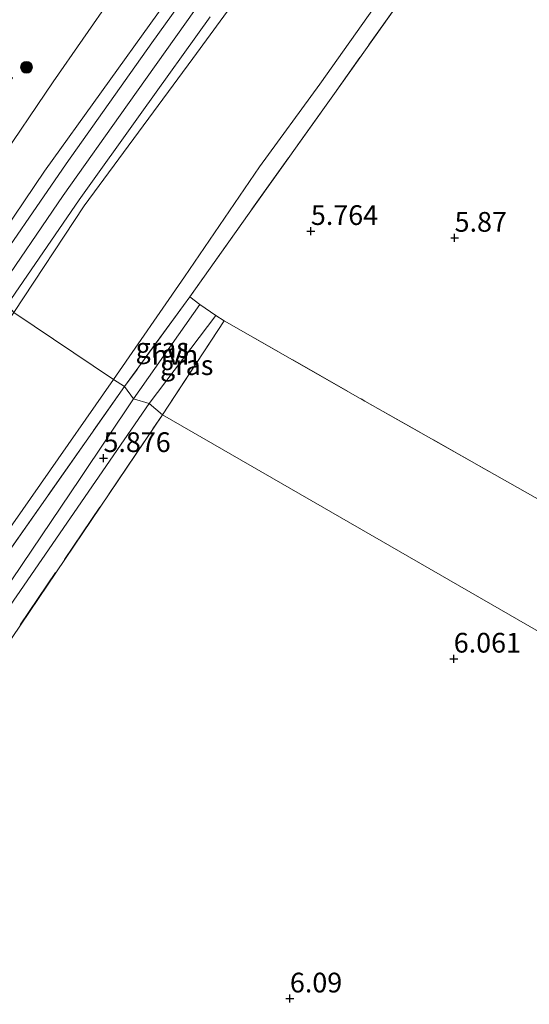
# Model space of a CAD drawing. Units: metres. Extents: x 149990 to 160005, y 424998 to 431251.
# Drawn here: x 154146 to 154210, y 426045 to 426169 of the extents above; entities that cross this region are included whole.
import ezdxf
from ezdxf.enums import TextEntityAlignment as Align

# ---------------------------------------------------------------- set-up
doc = ezdxf.new("R2010")
doc.units = ezdxf.units.M
doc.linetypes.add('IE-TERREINAFSCHEIDING', pattern=[10, 8, -2])
doc.layers.get('0').update_dxf_attribs({"lineweight": 25})
for name, color, linetype, lineweight in [('B-ME-GR-BOOM-S-B1', 93, 'Continuous', 18), ('B-ME-GW-HOOGTEPUNT-S-B1', 10, 'Continuous', 25), ('B-ME-GW-KRUINLIJN-L-B1', 93, 'Continuous', 18), ('B-ME-GW-TEENLIJN-L-B1', 93, 'Continuous', 18), ('B-ME-IE-GRASLAND-GV-B6', 93, 'Continuous', 18), ('B-ME-IE-GRONDWERKLIJN-GROND_INGERICHT-GV-B6', 253, 'Continuous', 18), ('B-ME-IE-HULPGEOMETRIE-L-B1', 53, 'Continuous', 18), ('B-ME-IE-TERREINAFSCHEIDING-RASTERHEKWERK-L-B1', 8, 'IE-TERREINAFSCHEIDING', 18), ('B-ME-VH-VERH_SOORT-BITUMEN-GV-B6', 8, 'IE-TERREINAFSCHEIDING-NATUURLIJK-HOUTWAL', 18), ('B-ME-VH-VERH_SOORT-HALF_VERHARDING-GV-B6', 8, 'IE-TERREINAFSCHEIDING-NATUURLIJK-HOUTWAL', 18)]:
    doc.layers.add(name, color=color, linetype=linetype, lineweight=lineweight)
doc.styles.add('NLCS-ISO', font='NLCS-ISO.TTF')
doc.linetypes.add('IE-TERREINAFSCHEIDING-NATUURLIJK-HOUTWAL', pattern='A,7,-1.5,[67,NLCS.SHX,S=0.75,R=45,X=0,Y=0],-1.5,7,-1.5,[70,NLCS.SHX,S=0.75,R=0,X=0,Y=0],-1.5', length=20)

# ---------------------------------------------------------------- blocks, each defined once
blk = doc.blocks.new('boom')
blk.add_hatch(color=256).paths.add_polyline_path([(-0.75, 0, 1), (0.75, 0, 1)])
blk.add_circle((0, 0), 0.75)
blk = doc.blocks.new('hoogtepunt')
for p, q in [((-0.5, 0), (0.5, 0)), ((0, 0.5), (0, -0.5))]:
    blk.add_line(p, q)

msp = doc.modelspace()

# ---------------------------------------------------------------- linework, layer by layer
at = {"layer": 'B-ME-GW-KRUINLIJN-L-B1'}
for points in [[(154330.93, 426357.52, 11.31), (154317.19, 426345.04, 11.37), (154307.69, 426337.16, 11.46), (154292.9, 426325.3, 11.46), (154279.61, 426314.24, 11.46), (154269.11, 426304.99, 11.45), (154258.88, 426294.06, 11.44), (154249.76, 426282.63, 11.36), (154241.65, 426271.99, 11.36), (154231.29, 426258.46, 11.34), (154221.66, 426245.32, 11.35), (154209.65, 426228.81, 11.36), (154198.56, 426213.38, 11.36), (154188.69, 426199.78, 11.36), (154179.4, 426186.8, 11.36), (154168.99, 426172.45, 11.36), (154159.21, 426158.69, 11.36), (154151.07, 426147.2, 11.36), (154142.28, 426134.35, 11.12)], [(154334.01, 426355.16, 11.23), (154315.27, 426339.24, 11.31), (154300.43, 426326.83, 11.24), (154284.42, 426314.18, 11.22), (154271.24, 426302.11, 11.16), (154261.35, 426291.38, 11.05), (154252.66, 426280.72, 11.03), (154242.27, 426266.91, 11.04), (154231.32, 426252.79, 11.08), (154222.24, 426240.18, 11.05), (154213.1, 426227.86, 11.08), (154204.4, 426216.16, 11.11), (154196.19, 426204.34, 11.07), (154186.97, 426191.62, 11.04), (154177.07, 426177.69, 11.04), (154167.49, 426164.57, 11.04), (154153.72, 426145.88, 11.07), (154144.81, 426132.36, 11.06)], [(154139.57, 426136.82, 11.04), (154148.71, 426150.28, 11.04), (154163.15, 426170.37, 11.04), (154174.17, 426186.01, 11.14), (154184.86, 426200.75, 11.14), (154195.3, 426214.88, 11.15), (154207.08, 426231.52, 11.14), (154212.93, 426239.09, 11.33)]]:
    msp.add_polyline3d(points, dxfattribs=at)
at = {"layer": 'B-ME-GW-TEENLIJN-L-B1'}
for points in [[(154349.2, 426346.61, 4.7), (154334.95, 426335.8, 5.15), (154326.33, 426328.66, 5.13), (154317.93, 426321.93, 5.25), (154317.15, 426321.37, 5.26), (154308.47, 426315.1, 5.45), (154300.16, 426308.02, 5.52), (154290.65, 426298.94, 5.58), (154278.9, 426287.2, 5.68), (154261.49, 426268.45, 5.88), (154253.21, 426258.59, 6.13), (154245.4, 426248.33, 6.12), (154237.2, 426237.28, 6.08), (154229.16, 426226.35, 6.12), (154223.39, 426217.9, 6.12), (154217.25, 426209.39, 6.12), (154208.75, 426197.03, 6.09), (154199.33, 426183.97, 6.1), (154191.22, 426172.1, 6.1), (154183.61, 426161.32, 6.08), (154175.93, 426150.84, 6.12), (154166.45, 426136.91, 5.94), (154157.44, 426123.89, 5.87)], [(154206.45, 426243.78, 7), (154206.21, 426242.24, 7.14), (154200.36, 426233.06, 7.53), (154194.22, 426223.39, 7.68), (154187.71, 426214.66, 7.6), (154178.39, 426201.84, 7.6), (154167.21, 426186.02, 7.68), (154157.33, 426172.47, 7.75), (154149.81, 426161.6, 7.79), (154142.61, 426151.06, 7.79), (154135.49, 426140.56, 7.78)], [(153933.28, 425785.94, 5.26), (153949.38, 425808.5, 5.31), (153967.73, 425836.42, 5.47), (153983.8, 425862.5, 5.62), (153998.67, 425885.14, 5.78), (154016.4, 425911.96, 5.82), (154039.47, 425946.64, 5.53), (154062.39, 425982.44, 5.5), (154088.32, 426021.27, 5.62), (154116.94, 426064.5, 5.99), (154138.88, 426097.36, 5.95), (154157.44, 426123.89, 5.87)]]:
    msp.add_polyline3d(points, dxfattribs=at)
at = {"layer": 'B-ME-IE-GRASLAND-GV-B6'}
for points in [[(154135.49, 426140.56, 7.78), (154130.52, 426142.61, 7.48), (154144.62, 426162.11, 7.32), (154140.2, 426165.08, 6.54), (154161.12, 426194.23, 6.61), (154184.01, 426226.79, 6.65), (154186.53, 426230.91, 6.6), (154188.11, 426230.6, 6.77), (154194.16, 426226.17, 7.48), (154199.22, 426234.02, 7.32), (154198.93, 426234.29, 7.16), (154205.75, 426244, 7.04), (154206.45, 426243.78, 7), (154206.21, 426242.24, 7.14), (154200.36, 426233.06, 7.53), (154194.22, 426223.39, 7.68), (154187.71, 426214.66, 7.6), (154178.39, 426201.84, 7.6), (154167.21, 426186.02, 7.68), (154157.33, 426172.47, 7.75), (154149.81, 426161.6, 7.79), (154142.61, 426151.06, 7.79), (154135.49, 426140.56, 7.78)], [(154139.57, 426136.82, 11.04), (154135.49, 426140.56, 7.78), (154142.61, 426151.06, 7.79), (154149.81, 426161.6, 7.79), (154157.33, 426172.47, 7.75), (154167.21, 426186.02, 7.68), (154178.39, 426201.84, 7.6), (154187.71, 426214.66, 7.6), (154194.22, 426223.39, 7.68), (154200.36, 426233.06, 7.53), (154206.21, 426242.24, 7.14), (154206.45, 426243.78, 7), (154212.93, 426239.09, 11.33), (154207.08, 426231.52, 11.14), (154195.3, 426214.88, 11.15), (154184.86, 426200.75, 11.14), (154174.17, 426186.01, 11.14), (154163.15, 426170.37, 11.04), (154148.71, 426150.28, 11.04), (154139.57, 426136.82, 11.04)], [(154175.19, 426184.48, 11.2), (154162.28, 426166.55, 11.19), (154151.43, 426151.21, 11.19), (154140.52, 426135.44, 11.2)], [(154177.07, 426177.69, 11.04), (154167.49, 426164.57, 11.04), (154153.72, 426145.88, 11.07), (154144.81, 426132.36, 11.06), (154143.94, 426133.33, 11.12), (154153.1, 426146.64, 11.13), (154161.04, 426157.77, 11.14), (154169.68, 426169.86, 11.16)], [(154191.22, 426172.1, 6.1), (154183.61, 426161.32, 6.08), (154175.93, 426150.84, 6.12), (154166.45, 426136.91, 5.94), (154157.44, 426123.89, 5.87), (154144.81, 426132.36, 11.06), (154153.72, 426145.88, 11.07), (154167.49, 426164.57, 11.04), (154177.07, 426177.69, 11.04)], [(154194.45, 426172.83, 5.9), (154185.44, 426160.12, 5.9), (154174.63, 426144.95, 5.97), (154167.11, 426134.36, 5.91), (154166.32, 426133.25, 5.9), (154158.84, 426123.02, 5.84), (154157.44, 426123.89, 5.87), (154166.45, 426136.91, 5.94), (154175.93, 426150.84, 6.12), (154183.61, 426161.32, 6.08), (154191.22, 426172.1, 6.1)], [(154140.52, 426135.44, 11.2), (154139.57, 426136.82, 11.04), (154148.71, 426150.28, 11.04), (154163.15, 426170.37, 11.04)], [(154159.97, 426121.46, 5.72), (154158.84, 426123.02, 5.84), (154166.32, 426133.25, 5.9), (154167.11, 426134.36, 5.91), (154168.4, 426133.4, 5.74), (154159.97, 426121.46, 5.72)], [(153929.57, 425808.38, 10.83), (153943.81, 425827.94, 10.87), (153957.02, 425847.56, 10.92), (153979.96, 425883.86, 10.85), (154007.92, 425927.79, 10.92), (154031.55, 425963.77, 10.94), (154053.12, 425997.06, 10.99), (154070.32, 426023.29, 11.05), (154094.95, 426059.91, 11.05), (154120.22, 426096.41, 10.96), (154144.81, 426132.36, 11.06), (154157.44, 426123.89, 5.87)], [(154163.64, 426119.43, 5.86), (154161.96, 426120.85, 5.76), (154170.42, 426131.98, 5.74), (154171.48, 426131.34, 5.75), (154163.64, 426119.43, 5.86)], [(154157.44, 426123.89, 5.87), (154138.88, 426097.36, 5.95), (154116.94, 426064.5, 5.99), (154088.32, 426021.27, 5.62), (154062.39, 425982.44, 5.5), (154039.47, 425946.64, 5.53), (154016.4, 425911.96, 5.82), (153998.67, 425885.14, 5.78), (153983.8, 425862.5, 5.62), (153967.73, 425836.42, 5.47), (153949.38, 425808.5, 5.31)], [(153949.38, 425808.5, 5.31), (153967.73, 425836.42, 5.47), (153983.8, 425862.5, 5.62), (153998.67, 425885.14, 5.78), (154016.4, 425911.96, 5.82), (154039.47, 425946.64, 5.53), (154062.39, 425982.44, 5.5), (154088.32, 426021.27, 5.62), (154116.94, 426064.5, 5.99), (154138.88, 426097.36, 5.95), (154157.44, 426123.89, 5.87), (154158.84, 426123.02, 5.84)], [(154158.84, 426123.02, 5.84), (154131.9, 426084.7, 5.96), (154104.18, 426042.37, 5.75), (154081.86, 426008.45, 5.62), (154077.08, 426000.65, 5.62), (154050.94, 425960.96, 5.52), (154028.38, 425926.81, 5.71), (154016.58, 425908.14, 5.73), (153990.48, 425868.45, 5.76), (153969.75, 425835.98, 5.66), (153955.96, 425815.44, 5.28)], [(154159.97, 426121.46, 5.72), (154153.21, 426111.36, 5.8), (154108.79, 426045.61, 5.71), (154079.06, 426000.13, 5.6), (154077.08, 426000.65, 5.62), (154081.86, 426008.45, 5.62), (154104.18, 426042.37, 5.75), (154131.9, 426084.7, 5.96), (154158.84, 426123.02, 5.84), (154159.97, 426121.46, 5.72)], [(154163.64, 426119.43, 5.86), (154128.81, 426067.95, 5.84), (154095.94, 426019.42, 5.51), (154082.25, 425999.29, 5.58), (154080.75, 425999.68, 5.59), (154092.43, 426018.22, 5.49), (154128.37, 426072.1, 5.82), (154161.96, 426120.85, 5.76), (154163.64, 426119.43, 5.86)]]:
    msp.add_polyline3d(points, dxfattribs=at)
at = {"layer": 'B-ME-IE-GRONDWERKLIJN-GROND_INGERICHT-GV-B6'}
for points in [[(154211.88, 426108.37, 6.12), (154189.31, 426121.16, 5.79), (154171.48, 426131.34, 5.75), (154170.42, 426131.98, 5.74), (154168.4, 426133.4, 5.74), (154167.11, 426134.36, 5.91), (154174.63, 426144.95, 5.97), (154185.44, 426160.12, 5.9), (154194.45, 426172.83, 5.9)], [(154257.86, 426065.13, 6.07), (154163.64, 426119.43, 5.86), (154171.48, 426131.34, 5.75), (154189.31, 426121.16, 5.79), (154211.88, 426108.37, 6.12), (154223.43, 426101.72, 6.27), (154236.43, 426094.24, 5.87), (154264.68, 426078.1, 5.93), (154257.86, 426065.13, 6.07)], [(154257.86, 426065.13, 6.07), (154225.02, 426005.35, 6.05), (154188.73, 425939.18, 5.96), (154125.14, 425974.89, 5.64), (154082.25, 425999.29, 5.58), (154095.94, 426019.42, 5.51), (154128.81, 426067.95, 5.84), (154163.64, 426119.43, 5.86), (154257.86, 426065.13, 6.07)]]:
    msp.add_polyline3d(points, dxfattribs=at)
at = {"layer": 'B-ME-IE-HULPGEOMETRIE-L-B1'}
msp.add_polyline3d([(154652.27, 426026.72, 3.86), (154563.95, 426075.82, 3.86), (154486.7, 425934.46, 3.86), (154338.51, 426019.46, 3.86), (154337.3, 426019.64, 4.7), (154336.23, 426020.21, 4.83), (154321.35, 426028.52, 6.17), (154257.86, 426065.13, 6.07), (154163.64, 426119.43, 5.86), (154161.96, 426120.85, 5.76), (154159.97, 426121.46, 5.72), (154158.84, 426123.02, 5.84), (154157.44, 426123.89, 5.87), (154144.81, 426132.36, 11.06), (154143.94, 426133.33, 11.12), (154140.52, 426135.44, 11.2), (154139.57, 426136.82, 11.04), (154135.49, 426140.56, 7.78), (154130.52, 426142.61, 7.48), (154124.52, 426141.84, 6.94), (154120.55, 426144.38, 6.41), (154096.68, 426159.15, 5.75)], dxfattribs=at)
at = {"layer": 'B-ME-IE-TERREINAFSCHEIDING-RASTERHEKWERK-L-B1'}
msp.add_line((154163.64, 426119.43, 5.86), (154171.48, 426131.34, 5.75), dxfattribs=at)
for points in [[(154351.68, 426344.42, 4.73), (154339.09, 426334.04, 4.8), (154324.69, 426322.28, 4.98), (154310.26, 426310.73, 4.98), (154298.46, 426300.54, 5.05), (154284.99, 426287.49, 5.11), (154274.48, 426276.46, 5.17), (154265.89, 426267.07, 5.31), (154255.52, 426255.79, 5.5), (154245.82, 426243.68, 5.85), (154238.03, 426233.82, 5.9), (154230.48, 426223.72, 5.94), (154226.97, 426218.7, 5.94), (154225.02, 426215.93, 5.94), (154215.99, 426203.32, 5.9), (154207.03, 426190.38, 5.9), (154194.45, 426172.83, 5.9), (154185.44, 426160.12, 5.9), (154174.63, 426144.95, 5.97), (154167.11, 426134.36, 5.91), (154166.32, 426133.25, 5.9), (154158.84, 426123.02, 5.84)], [(154171.48, 426131.34, 5.75), (154189.31, 426121.16, 5.79), (154211.88, 426108.37, 6.12), (154223.43, 426101.72, 6.27), (154236.43, 426094.24, 5.87), (154264.68, 426078.1, 5.93)], [(154016.58, 425908.14, 5.73), (154028.38, 425926.81, 5.71), (154050.94, 425960.96, 5.52), (154077.08, 426000.65, 5.62), (154081.86, 426008.45, 5.62), (154104.18, 426042.37, 5.75), (154131.9, 426084.7, 5.96), (154158.84, 426123.02, 5.84)], [(154271.62, 425889.97, 3.4), (154270.17, 425891.79, 3.75), (154269.35, 425892.78, 3.86), (154268.38, 425893.89, 4.57), (154266.83, 425894.78, 4.75), (154256.25, 425900.83, 6.37), (154235.45, 425912.59, 6.4), (154188.73, 425939.18, 5.96), (154125.14, 425974.89, 5.64), (154082.25, 425999.29, 5.58), (154095.94, 426019.42, 5.51), (154128.81, 426067.95, 5.84), (154163.64, 426119.43, 5.86)]]:
    msp.add_polyline3d(points, dxfattribs=at)
at = {"layer": 'B-ME-VH-VERH_SOORT-BITUMEN-GV-B6'}
msp.add_polyline3d([(154169.68, 426169.86, 11.16), (154161.04, 426157.77, 11.14), (154153.1, 426146.64, 11.13), (154143.94, 426133.33, 11.12), (154140.52, 426135.44, 11.2), (154151.43, 426151.21, 11.19), (154162.28, 426166.55, 11.19), (154175.19, 426184.48, 11.2)], dxfattribs=at)
at = {"layer": 'B-ME-VH-VERH_SOORT-HALF_VERHARDING-GV-B6'}
for points in [[(154161.96, 426120.85, 5.76), (154159.97, 426121.46, 5.72), (154168.4, 426133.4, 5.74), (154170.42, 426131.98, 5.74), (154161.96, 426120.85, 5.76)], [(154161.96, 426120.85, 5.76), (154128.37, 426072.1, 5.82), (154092.43, 426018.22, 5.49), (154080.75, 425999.68, 5.59), (154079.06, 426000.13, 5.6), (154108.79, 426045.61, 5.71), (154153.21, 426111.36, 5.8), (154159.97, 426121.46, 5.72), (154161.96, 426120.85, 5.76)]]:
    msp.add_polyline3d(points, dxfattribs=at)

# ---------------------------------------------------------------- block references
at = {"layer": 'B-ME-GR-BOOM-S-B1', "rotation": 90}
msp.add_blockref('boom', (154146.41, 426163.45, 7.8), dxfattribs=at)
at = {"layer": 'B-ME-GW-HOOGTEPUNT-S-B1', "rotation": 90}
for p in [(154182.46, 426142.69, 5.76), (154182.46, 426142.69, 5.76), (154200.68, 426141.83, 5.87), (154200.68, 426141.83, 5.87), (154156.17, 426113.92, 5.88), (154156.17, 426113.92, 5.88), (154200.57, 426088.51, 6.06), (154200.57, 426088.51, 6.06), (154179.8, 426045.45, 6.09), (154179.8, 426045.45, 6.09)]:
    msp.add_blockref('hoogtepunt', p, dxfattribs=at)

# ---------------------------------------------------------------- texts
at = {"layer": 'B-ME-GW-HOOGTEPUNT-S-B1', "ltscale": 0.2, "style": 'NLCS-ISO'}
for s, p in [('5.764', (154182.46, 426142.69, 5.76)), ('5.764', (154182.46, 426142.69, 5.76)), ('5.87', (154200.68, 426141.83, 5.87)), ('5.87', (154200.68, 426141.83, 5.87)), ('5.876', (154156.17, 426113.92, 5.88)), ('5.876', (154156.17, 426113.92, 5.88)), ('6.061', (154200.57, 426088.51, 6.06)), ('6.061', (154200.57, 426088.51, 6.06)), ('6.09', (154179.8, 426045.45, 6.09)), ('6.09', (154179.8, 426045.45, 6.09))]:
    msp.add_text(s, height=2.5, dxfattribs=at).set_placement(p, align=Align.BOTTOM_LEFT)
at = {"layer": 'B-ME-IE-GRASLAND-GV-B6', "ltscale": 0.2, "style": 'NLCS-ISO'}
for p in [(154163.62, 426127.91), (154166.72, 426125.71)]:
    msp.add_text('gras', height=2.5, dxfattribs=at).set_placement(p, align=Align.MIDDLE_CENTER)
at = {"layer": 'B-ME-VH-VERH_SOORT-HALF_VERHARDING-GV-B6', "ltscale": 0.2, "style": 'NLCS-ISO'}
msp.add_text('hvh', height=2.5, dxfattribs=at).set_placement((154165.22, 426127), align=Align.MIDDLE_CENTER)

doc.saveas('drawing.dxf')
